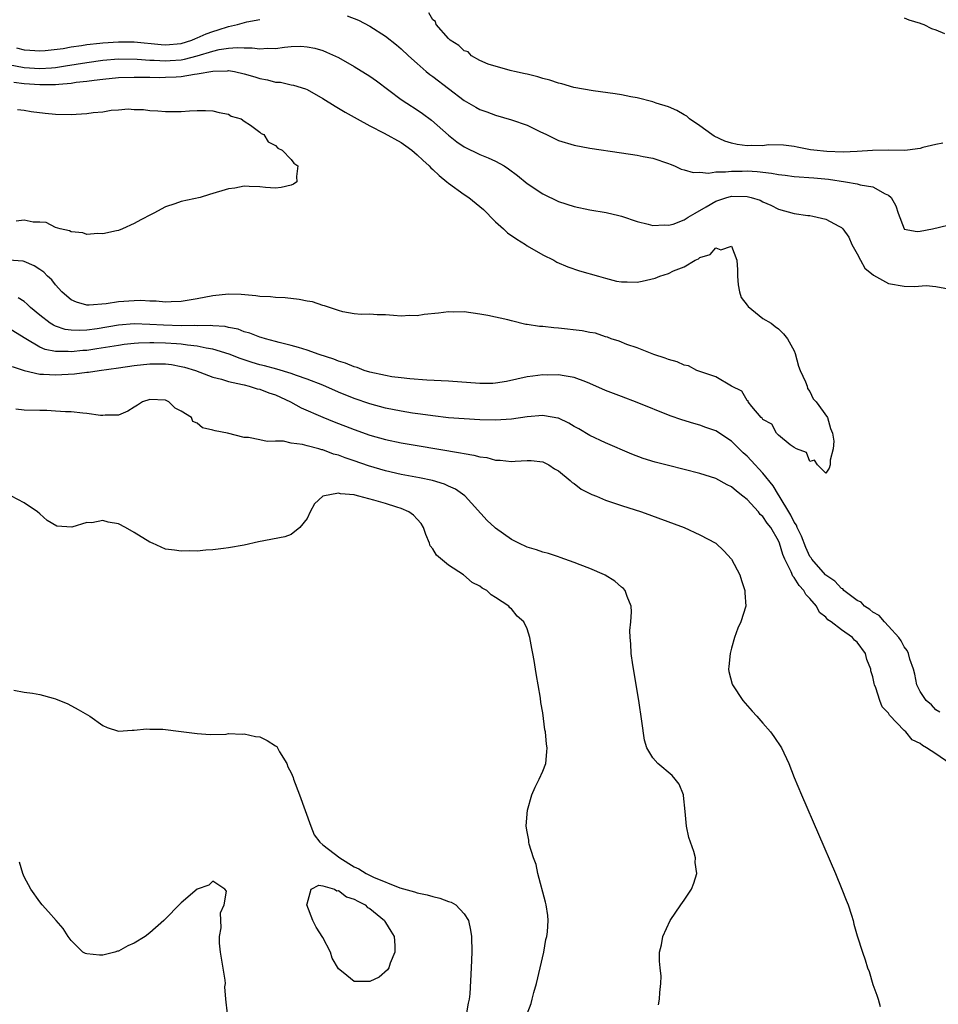
# Model space of a CAD drawing. Units: inches. Extents: x 2622000 to 2625000, y 1518000 to 1521000.
# Drawn here: x 2622658 to 2622775, y 1519258 to 1519384 of the extents above; entities that cross this region are included whole.
import ezdxf

# ---------------------------------------------------------------- set-up
doc = ezdxf.new("R2010")
doc.units = ezdxf.units.IN
doc.header["$MEASUREMENT"] = 0
doc.layers.add('LD26221518_2ft', color=140, linetype='Continuous')

msp = doc.modelspace()

# ---------------------------------------------------------------- linework, layer by layer
at = {"layer": 'LD26221518_2ft'}
for points, elevation in [([(2622775.91, 1519367.91), (2622775, 1519367.75), (2622773.35, 1519367.35), (2622773, 1519367.24), (2622771.4, 1519367), (2622771.03, 1519366.97), (2622769, 1519366.99), (2622766.95, 1519366.95), (2622765, 1519366.83), (2622763.23, 1519366.77), (2622761.15, 1519366.85), (2622759.51, 1519367), (2622759.07, 1519367.07), (2622757.39, 1519367.39), (2622757, 1519367.49), (2622755.65, 1519367.65), (2622753.68, 1519367.68), (2622753, 1519367.58), (2622751.62, 1519367.62), (2622751, 1519367.58), (2622749.75, 1519367.75), (2622749, 1519367.88), (2622748.16, 1519368.16), (2622746.8, 1519368.8), (2622746.5, 1519369), (2622745, 1519370.12), (2622743.68, 1519371), (2622743.33, 1519371.33), (2622743, 1519371.5), (2622742.06, 1519372.06), (2622741, 1519372.52), (2622739.41, 1519373), (2622739, 1519373.15), (2622737, 1519373.66), (2622736.2, 1519373.8), (2622735, 1519374.05), (2622734.19, 1519374.19), (2622731.43, 1519374.57), (2622728.93, 1519375), (2622727.43, 1519375.43), (2622727, 1519375.54), (2622725.9, 1519375.9), (2622725, 1519376.14), (2622724.35, 1519376.35), (2622723, 1519376.67), (2622722.74, 1519376.74), (2622721.38, 1519377), (2622721, 1519377.12), (2622720.86, 1519377.14), (2622718.03, 1519377.97), (2622717, 1519378.42), (2622715.95, 1519379), (2622715.5, 1519379.5), (2622715, 1519379.63), (2622714.33, 1519380.33), (2622713.22, 1519381), (2622713, 1519381.22), (2622711.44, 1519383), (2622711.36, 1519383.36), (2622711, 1519383.6), (2622710.5, 1519384.5)], 7786), ([(2622658.02, 1519380.02), (2622659, 1519379.77), (2622659.74, 1519379.74), (2622661, 1519379.66), (2622661.7, 1519379.71), (2622663.96, 1519379.96), (2622665, 1519380.16), (2622666.32, 1519380.32), (2622667, 1519380.45), (2622668.62, 1519380.62), (2622669, 1519380.68), (2622671, 1519380.81), (2622673, 1519380.8), (2622676.45, 1519380.45), (2622677, 1519380.41), (2622679, 1519380.59), (2622680.33, 1519381), (2622680.79, 1519381.21), (2622681, 1519381.28), (2622682.18, 1519381.82), (2622683, 1519382.12), (2622683.7, 1519382.3), (2622685, 1519382.74), (2622686.15, 1519383), (2622687.33, 1519383.33), (2622689, 1519383.64)], 7784), ([(2622700.11, 1519384.11), (2622701.54, 1519383.54), (2622703, 1519382.79), (2622705, 1519381.5), (2622706.4, 1519380.4), (2622707, 1519379.89), (2622707.93, 1519379), (2622709, 1519378.02), (2622710.18, 1519377), (2622710.63, 1519376.63), (2622711, 1519376.37), (2622715, 1519373.34), (2622716.48, 1519372.48), (2622717, 1519372.2), (2622717.87, 1519371.87), (2622719, 1519371.47), (2622721, 1519370.89), (2622723, 1519370.17), (2622724.62, 1519369.38), (2622725.47, 1519369), (2622727, 1519368.25), (2622729, 1519367.63), (2622731, 1519367.26), (2622735, 1519366.69), (2622737, 1519366.39), (2622737.78, 1519366.22), (2622739, 1519365.99), (2622741, 1519365.33), (2622741.21, 1519365.21), (2622741.76, 1519365), (2622742.61, 1519364.61), (2622743, 1519364.53), (2622744.15, 1519364.15), (2622745, 1519364.23), (2622746.09, 1519364.09), (2622747, 1519364.27), (2622748.25, 1519364.25), (2622749, 1519364.36), (2622750.35, 1519364.35), (2622751, 1519364.37), (2622752.29, 1519364.29), (2622754.1, 1519364.1), (2622755, 1519363.93), (2622755.84, 1519363.84), (2622757, 1519363.67), (2622759.49, 1519363.49), (2622761.34, 1519363.34), (2622763.51, 1519363), (2622765, 1519362.73), (2622765.4, 1519362.6), (2622767, 1519362.33), (2622768.55, 1519361.45), (2622769, 1519361.27), (2622769.34, 1519361), (2622769.92, 1519359.92), (2622770.21, 1519359), (2622770.97, 1519357), (2622771, 1519356.97), (2622772.65, 1519356.65), (2622773, 1519356.7), (2622774.61, 1519357), (2622776.55, 1519357.45)], 7784), ([(2622771, 1519383.83), (2622771.58, 1519383.58), (2622773, 1519383.17), (2622773.12, 1519383.12), (2622773.49, 1519383), (2622774.48, 1519382.48), (2622775, 1519382.32), (2622776.13, 1519381.87)], 7788), ([(2622657, 1519377.9), (2622659, 1519377.54), (2622661, 1519377.41), (2622662.5, 1519377.5), (2622663, 1519377.54), (2622664.28, 1519377.72), (2622667, 1519378.16), (2622669, 1519378.44), (2622671, 1519378.61), (2622673.4, 1519378.6), (2622675, 1519378.48), (2622675.53, 1519378.47), (2622677, 1519378.37), (2622677.6, 1519378.4), (2622679, 1519378.51), (2622679.43, 1519378.57), (2622681, 1519379.01), (2622683, 1519379.62), (2622683.82, 1519379.82), (2622685, 1519379.99), (2622686.09, 1519380.09), (2622687, 1519380.03), (2622688.04, 1519380.04), (2622689, 1519379.89), (2622689.98, 1519379.98), (2622691, 1519379.94), (2622692.12, 1519380.12), (2622693, 1519380.19), (2622694.22, 1519380.22), (2622695, 1519380.17), (2622695.98, 1519379.98), (2622697, 1519379.67), (2622697.49, 1519379.49), (2622699, 1519378.78), (2622701, 1519377.65), (2622703, 1519376.41), (2622703.82, 1519375.82), (2622707, 1519373.46), (2622707.68, 1519373), (2622709, 1519372.16), (2622709.68, 1519371.68), (2622710.82, 1519370.82), (2622713, 1519368.91), (2622714.08, 1519368.08), (2622715, 1519367.43), (2622717, 1519366.44), (2622718.04, 1519366.04), (2622719, 1519365.6), (2622720.08, 1519365), (2622720.65, 1519364.65), (2622721.77, 1519363.77), (2622723, 1519362.78), (2622725, 1519361.46), (2622727, 1519360.5), (2622729, 1519359.85), (2622731, 1519359.43), (2622733.07, 1519359.07), (2622734.69, 1519358.69), (2622735, 1519358.61), (2622737, 1519357.94), (2622738.4, 1519357.6), (2622739, 1519357.41), (2622740.5, 1519357.5), (2622741, 1519357.45), (2622741.61, 1519357.61), (2622743, 1519358.14), (2622743.51, 1519358.49), (2622744.37, 1519359), (2622745.8, 1519359.8), (2622747, 1519360.53), (2622748.4, 1519361), (2622748.87, 1519361.13), (2622749, 1519361.16), (2622751, 1519361.12), (2622751.51, 1519361), (2622752.64, 1519360.64), (2622753, 1519360.43), (2622754.02, 1519360.02), (2622755, 1519359.49), (2622757, 1519358.97), (2622758.71, 1519358.71), (2622759, 1519358.69), (2622759.38, 1519358.62), (2622761, 1519358.23), (2622762.66, 1519357.34), (2622763, 1519357.17), (2622763.17, 1519357), (2622763.96, 1519355.96), (2622764.33, 1519355), (2622765, 1519353.83), (2622765.42, 1519353), (2622766, 1519352), (2622767.09, 1519351.09), (2622769, 1519350.05), (2622771, 1519349.73), (2622772.32, 1519349.68), (2622773.79, 1519349.79), (2622775, 1519349.68), (2622776.64, 1519349.36)], 7782), ([(2622657.68, 1519375.68), (2622659, 1519375.51), (2622661, 1519375.35), (2622661.37, 1519375.37), (2622663, 1519375.36), (2622663.42, 1519375.42), (2622665, 1519375.52), (2622665.64, 1519375.64), (2622667, 1519375.78), (2622667.93, 1519375.93), (2622669, 1519376.05), (2622671, 1519376.24), (2622673, 1519376.31), (2622674.29, 1519376.29), (2622675, 1519376.3), (2622676.27, 1519376.27), (2622677, 1519376.28), (2622678.36, 1519376.36), (2622679, 1519376.38), (2622680.68, 1519376.68), (2622681, 1519376.71), (2622683, 1519377.08), (2622684.89, 1519377.11), (2622685, 1519377.13), (2622685.79, 1519377), (2622687, 1519376.74), (2622688.35, 1519376.35), (2622689, 1519376.13), (2622689.97, 1519375.97), (2622691, 1519375.68), (2622691.64, 1519375.64), (2622693, 1519375.34), (2622693.29, 1519375.29), (2622694.8, 1519374.8), (2622695, 1519374.71), (2622697, 1519373.6), (2622698.6, 1519372.6), (2622699.86, 1519371.86), (2622701.39, 1519371), (2622703, 1519370.12), (2622704.82, 1519369.18), (2622707, 1519367.97), (2622707.58, 1519367.58), (2622708.32, 1519367), (2622709, 1519366.43), (2622709.73, 1519365.73), (2622710.53, 1519365), (2622710.75, 1519364.75), (2622711, 1519364.55), (2622711.8, 1519363.8), (2622712.8, 1519363), (2622713, 1519362.83), (2622715, 1519361.39), (2622715.6, 1519361), (2622717, 1519359.85), (2622717.46, 1519359.46), (2622717.93, 1519359), (2622718.43, 1519358.43), (2622719, 1519357.9), (2622720.01, 1519357), (2622720.51, 1519356.51), (2622721.68, 1519355.68), (2622722.78, 1519355), (2622723, 1519354.85), (2622725, 1519353.68), (2622726.42, 1519353), (2622726.78, 1519352.78), (2622728.17, 1519352.17), (2622729.67, 1519351.67), (2622732.08, 1519351), (2622733, 1519350.71), (2622734.36, 1519350.36), (2622735, 1519350.28), (2622735.72, 1519350.28), (2622737, 1519350.23), (2622737.66, 1519350.34), (2622739.29, 1519350.71), (2622739.9, 1519351), (2622741, 1519351.33), (2622741.65, 1519351.65), (2622743, 1519352.15), (2622744.4, 1519353), (2622744.81, 1519353.19), (2622745, 1519353.35), (2622746.28, 1519353.72), (2622747, 1519354.6), (2622747.67, 1519354.33), (2622749, 1519354.79), (2622749.71, 1519353), (2622749.78, 1519351.78), (2622749.76, 1519351), (2622749.87, 1519349.87), (2622750.04, 1519349), (2622750.26, 1519348.26), (2622751, 1519347.31), (2622751.12, 1519347.12), (2622753, 1519345.6), (2622754.06, 1519345), (2622754.56, 1519344.56), (2622755, 1519344.27), (2622755.63, 1519343.63), (2622756.16, 1519343), (2622757, 1519341.49), (2622757.13, 1519341.13), (2622757.54, 1519339.54), (2622757.76, 1519339), (2622758.45, 1519337.55), (2622758.63, 1519337), (2622758.69, 1519336.69), (2622759, 1519336.3), (2622759.39, 1519335.39), (2622759.8, 1519335), (2622761.25, 1519333), (2622761.61, 1519331.61), (2622761.87, 1519331), (2622762.02, 1519329.98), (2622761.94, 1519329), (2622761.56, 1519327.56), (2622761.58, 1519327), (2622761.45, 1519326.55), (2622761, 1519325.92), (2622759.94, 1519327), (2622759.56, 1519327.56), (2622759, 1519327.42), (2622758.54, 1519328.54), (2622757.29, 1519329), (2622757, 1519329.17), (2622756.47, 1519329.53), (2622755, 1519330.76), (2622754.76, 1519331), (2622754.16, 1519332.16), (2622753, 1519332.74), (2622752.9, 1519332.9), (2622752.79, 1519333), (2622751.6, 1519334.4), (2622751.15, 1519335), (2622751.12, 1519335.12), (2622751, 1519335.18), (2622750.34, 1519336.34), (2622749.01, 1519337), (2622747, 1519338.17), (2622745.24, 1519338.76), (2622745, 1519338.87), (2622744.62, 1519339), (2622743.56, 1519339.56), (2622743, 1519339.67), (2622742.1, 1519340.1), (2622741, 1519340.37), (2622740.57, 1519340.57), (2622739.11, 1519341), (2622737, 1519341.87), (2622735.7, 1519342.3), (2622734.71, 1519342.71), (2622733.7, 1519343), (2622733.23, 1519343.23), (2622733, 1519343.27), (2622731.72, 1519343.72), (2622731, 1519343.81), (2622730.01, 1519344.01), (2622727, 1519344.35), (2622726.39, 1519344.39), (2622725, 1519344.56), (2622724.58, 1519344.58), (2622723, 1519344.85), (2622722.85, 1519344.85), (2622721, 1519345.31), (2622720.56, 1519345.44), (2622718, 1519346), (2622717, 1519346.16), (2622715, 1519346.43), (2622713.58, 1519346.42), (2622713, 1519346.45), (2622711.71, 1519346.29), (2622709.9, 1519346.1), (2622709, 1519345.94), (2622708.04, 1519345.96), (2622707, 1519345.89), (2622706, 1519346), (2622705, 1519346.06), (2622703.94, 1519346.06), (2622703, 1519346.13), (2622701.91, 1519346.09), (2622701, 1519346.2), (2622699.57, 1519346.43), (2622699, 1519346.6), (2622697.22, 1519347.22), (2622697, 1519347.26), (2622695.7, 1519347.7), (2622695, 1519347.81), (2622694.02, 1519348.02), (2622692.22, 1519348.22), (2622691, 1519348.28), (2622690.35, 1519348.35), (2622689, 1519348.41), (2622688.5, 1519348.5), (2622686.63, 1519348.63), (2622685, 1519348.68), (2622683, 1519348.49), (2622681, 1519348.08), (2622679, 1519347.74), (2622677.72, 1519347.72), (2622677, 1519347.67), (2622675.8, 1519347.8), (2622675, 1519347.8), (2622673.87, 1519347.87), (2622673, 1519347.86), (2622671, 1519347.71), (2622669.46, 1519347.46), (2622667.29, 1519347.29), (2622667, 1519347.31), (2622665.67, 1519347.67), (2622665, 1519347.99), (2622664.43, 1519348.43), (2622663.8, 1519349), (2622663, 1519349.88), (2622662.51, 1519350.51), (2622661.99, 1519351), (2622661.49, 1519351.49), (2622661, 1519351.81), (2622660.3, 1519352.3), (2622659, 1519352.86), (2622658.89, 1519352.89), (2622657, 1519353.03)], 7780), ([(2622658.17, 1519372.17), (2622659, 1519372.11), (2622659.91, 1519371.91), (2622661.7, 1519371.7), (2622663, 1519371.59), (2622665, 1519371.55), (2622665.61, 1519371.61), (2622667, 1519371.66), (2622667.8, 1519371.8), (2622669, 1519371.9), (2622670.09, 1519372.09), (2622671, 1519372.14), (2622672.25, 1519372.25), (2622673, 1519372.2), (2622674.18, 1519372.18), (2622675, 1519372.06), (2622676.03, 1519372.03), (2622677, 1519371.93), (2622677.95, 1519371.95), (2622679, 1519371.95), (2622680.03, 1519372.03), (2622681, 1519372.06), (2622682.07, 1519372.07), (2622683, 1519372.02), (2622683.8, 1519371.8), (2622685, 1519371.57), (2622685.35, 1519371.35), (2622686.61, 1519371), (2622687, 1519370.69), (2622687.79, 1519370.21), (2622689, 1519369.3), (2622689.15, 1519369.15), (2622689.52, 1519369), (2622690.05, 1519368.05), (2622691, 1519367.61), (2622691.27, 1519367.27), (2622691.82, 1519367), (2622693, 1519365.81), (2622693.34, 1519365.34), (2622693.82, 1519365), (2622693.68, 1519363.68), (2622693.7, 1519363), (2622693.3, 1519362.7), (2622693, 1519362.55), (2622691.72, 1519362.28), (2622691, 1519362.18), (2622689.73, 1519362.27), (2622689, 1519362.35), (2622687.62, 1519362.38), (2622687, 1519362.41), (2622685.81, 1519362.19), (2622685, 1519362.08), (2622682.61, 1519361.39), (2622681.41, 1519361), (2622679, 1519360.47), (2622678.19, 1519360.19), (2622677, 1519359.81), (2622675.49, 1519359), (2622675.16, 1519358.84), (2622673.84, 1519358.16), (2622673, 1519357.67), (2622671.5, 1519357), (2622671, 1519356.81), (2622670.77, 1519356.77), (2622669, 1519356.38), (2622668.39, 1519356.39), (2622667, 1519356.29), (2622666.49, 1519356.49), (2622665, 1519356.61), (2622664.77, 1519356.77), (2622663.59, 1519357), (2622663, 1519357.19), (2622661.8, 1519357.8), (2622661, 1519357.84), (2622660.14, 1519357.86), (2622659, 1519358.09), (2622658.01, 1519357.99)], 7778), ([(2622775.54, 1519295.54), (2622775, 1519295.82), (2622774.45, 1519296.45), (2622773.78, 1519297), (2622773, 1519298.17), (2622772.61, 1519299), (2622772.35, 1519300.35), (2622772.16, 1519301), (2622771.72, 1519302.28), (2622771.53, 1519303), (2622771.37, 1519303.37), (2622771, 1519303.82), (2622770.6, 1519304.6), (2622770.32, 1519305), (2622769, 1519306.47), (2622768.48, 1519307), (2622767.81, 1519307.81), (2622767, 1519308.24), (2622766.6, 1519308.6), (2622765.95, 1519309), (2622765.5, 1519309.5), (2622765, 1519309.72), (2622763.32, 1519311), (2622763.19, 1519311.19), (2622763, 1519311.25), (2622762.17, 1519312.17), (2622761, 1519312.96), (2622760.96, 1519313), (2622759.22, 1519315), (2622759.14, 1519315.14), (2622759, 1519315.32), (2622758.46, 1519316.46), (2622757.91, 1519317.91), (2622757.39, 1519319), (2622757.29, 1519319.29), (2622757, 1519319.71), (2622756.57, 1519320.57), (2622756.3, 1519321), (2622755.19, 1519322.81), (2622755.06, 1519323.06), (2622755, 1519323.15), (2622754.31, 1519324.31), (2622753, 1519325.92), (2622751.53, 1519327.53), (2622751, 1519328.07), (2622750.51, 1519328.51), (2622749, 1519330.01), (2622747, 1519331.31), (2622745.74, 1519331.74), (2622745, 1519332.01), (2622744.23, 1519332.23), (2622742.7, 1519332.7), (2622741.23, 1519333.23), (2622737, 1519334.9), (2622735, 1519335.66), (2622733, 1519336.45), (2622731, 1519337.34), (2622730.48, 1519337.52), (2622729, 1519338.1), (2622727.71, 1519338.29), (2622727, 1519338.45), (2622725.59, 1519338.41), (2622725, 1519338.42), (2622723.74, 1519338.26), (2622723, 1519338.16), (2622720.4, 1519337.6), (2622719, 1519337.36), (2622718.65, 1519337.35), (2622717, 1519337.31), (2622713, 1519337.61), (2622710.24, 1519337.76), (2622708.08, 1519337.92), (2622707, 1519338.04), (2622705.81, 1519338.19), (2622705, 1519338.33), (2622703, 1519338.78), (2622702.29, 1519339), (2622701.36, 1519339.35), (2622701, 1519339.45), (2622699.91, 1519339.91), (2622699, 1519340.19), (2622698.43, 1519340.43), (2622696.54, 1519341), (2622695, 1519341.56), (2622693.92, 1519341.92), (2622693, 1519342.17), (2622691.46, 1519342.54), (2622691, 1519342.68), (2622689.7, 1519343), (2622689.18, 1519343.18), (2622689, 1519343.21), (2622687.74, 1519343.74), (2622687, 1519343.92), (2622686.24, 1519344.24), (2622685, 1519344.47), (2622684.58, 1519344.58), (2622683, 1519344.67), (2622682.71, 1519344.71), (2622681, 1519344.68), (2622680.71, 1519344.71), (2622679, 1519344.68), (2622676.73, 1519344.73), (2622675, 1519344.84), (2622673, 1519344.9), (2622671, 1519344.74), (2622668.3, 1519344.3), (2622667, 1519344.12), (2622666.06, 1519344.06), (2622665, 1519344.1), (2622664.21, 1519344.21), (2622663, 1519344.61), (2622662.73, 1519344.73), (2622662.31, 1519345), (2622661, 1519346.01), (2622659.8, 1519347), (2622659.41, 1519347.41), (2622659, 1519347.74), (2622658.24, 1519348.24)], 7782), ([(2622776.8, 1519289), (2622775, 1519290.23), (2622773.83, 1519291), (2622773.3, 1519291.3), (2622773, 1519291.55), (2622772.01, 1519292.01), (2622771.18, 1519293), (2622771, 1519293.17), (2622769.13, 1519295.13), (2622769, 1519295.38), (2622768.18, 1519296.18), (2622767.89, 1519297), (2622767.38, 1519298.62), (2622767.21, 1519299), (2622767.16, 1519299.16), (2622767, 1519300), (2622766.76, 1519300.76), (2622766.75, 1519301), (2622766.24, 1519302.24), (2622766.05, 1519303), (2622765, 1519304.41), (2622764.67, 1519304.67), (2622764.4, 1519305), (2622763, 1519306.01), (2622761.7, 1519307), (2622761.28, 1519307.28), (2622761, 1519307.6), (2622760.2, 1519308.2), (2622759.82, 1519309), (2622759, 1519309.96), (2622758.48, 1519310.48), (2622758.22, 1519311), (2622757.62, 1519311.62), (2622757, 1519312.65), (2622756.83, 1519312.83), (2622756.62, 1519313.38), (2622755.8, 1519315), (2622755.56, 1519315.56), (2622755.14, 1519317), (2622755, 1519317.32), (2622754.01, 1519319), (2622753.57, 1519319.57), (2622753, 1519320.4), (2622752.68, 1519320.68), (2622752.43, 1519321), (2622751, 1519322.56), (2622750.46, 1519323), (2622749.63, 1519323.63), (2622749, 1519324.2), (2622748.45, 1519324.45), (2622747, 1519325.26), (2622745, 1519325.88), (2622741, 1519326.88), (2622739.32, 1519327.32), (2622737.79, 1519327.79), (2622736.32, 1519328.32), (2622733, 1519329.77), (2622731, 1519330.71), (2622729.57, 1519331.57), (2622729, 1519331.88), (2622728.3, 1519332.3), (2622727, 1519332.9), (2622726.92, 1519332.92), (2622725.23, 1519333.23), (2622725, 1519333.25), (2622723, 1519333.08), (2622721, 1519332.81), (2622719, 1519332.66), (2622717, 1519332.7), (2622715, 1519332.82), (2622713, 1519332.98), (2622711, 1519333.21), (2622709.44, 1519333.44), (2622708.43, 1519333.57), (2622707, 1519333.81), (2622705, 1519334.2), (2622703, 1519334.73), (2622701, 1519335.42), (2622699, 1519336.23), (2622697, 1519337.1), (2622695, 1519337.89), (2622693.67, 1519338.33), (2622693, 1519338.59), (2622691.14, 1519339.14), (2622689.58, 1519339.58), (2622689, 1519339.72), (2622688.02, 1519340.02), (2622686.5, 1519340.5), (2622685.08, 1519341.08), (2622683, 1519341.71), (2622682.18, 1519341.82), (2622681, 1519342.09), (2622679.8, 1519342.2), (2622679, 1519342.33), (2622678.39, 1519342.39), (2622677, 1519342.46), (2622675.51, 1519342.49), (2622675, 1519342.49), (2622673.55, 1519342.45), (2622673, 1519342.41), (2622671.73, 1519342.27), (2622671, 1519342.17), (2622668.27, 1519341.73), (2622667, 1519341.54), (2622666.49, 1519341.51), (2622665, 1519341.35), (2622664.6, 1519341.4), (2622663, 1519341.4), (2622661.67, 1519341.67), (2622661, 1519341.97), (2622659.22, 1519343), (2622659, 1519343.15), (2622657, 1519344.35)], 7784), ([(2622657.49, 1519339.49), (2622659, 1519338.98), (2622661, 1519338.51), (2622661.48, 1519338.52), (2622663, 1519338.43), (2622665.43, 1519338.57), (2622667, 1519338.78), (2622667.21, 1519338.79), (2622668.53, 1519339), (2622671, 1519339.33), (2622673, 1519339.63), (2622675, 1519339.84), (2622677, 1519339.82), (2622677.74, 1519339.74), (2622679, 1519339.51), (2622679.41, 1519339.41), (2622680.8, 1519339), (2622683, 1519338.14), (2622684.12, 1519337.88), (2622685, 1519337.58), (2622686.78, 1519337.22), (2622687, 1519337.15), (2622687.63, 1519337), (2622688.67, 1519336.67), (2622689, 1519336.61), (2622690.16, 1519336.16), (2622691, 1519335.87), (2622692.89, 1519335), (2622694.24, 1519334.24), (2622697, 1519333.03), (2622698.44, 1519332.44), (2622701, 1519331.46), (2622703, 1519330.76), (2622705, 1519330.2), (2622707, 1519329.78), (2622709, 1519329.43), (2622714.52, 1519328.52), (2622715, 1519328.41), (2622716.23, 1519328.23), (2622717, 1519327.99), (2622717.9, 1519327.9), (2622719, 1519327.58), (2622719.59, 1519327.59), (2622721, 1519327.42), (2622721.47, 1519327.47), (2622723, 1519327.55), (2622723.52, 1519327.52), (2622725, 1519327.38), (2622725.79, 1519327), (2622726.49, 1519326.49), (2622727, 1519326.22), (2622728.5, 1519325), (2622728.74, 1519324.74), (2622729, 1519324.6), (2622729.9, 1519323.9), (2622731.23, 1519323.23), (2622731.82, 1519323), (2622733, 1519322.49), (2622735, 1519321.8), (2622737.58, 1519321), (2622742.98, 1519319), (2622745, 1519318.08), (2622747, 1519317), (2622748.05, 1519316.05), (2622749.03, 1519315), (2622750.07, 1519313), (2622750.27, 1519312.27), (2622750.71, 1519311), (2622750.71, 1519310.71), (2622750.82, 1519309), (2622750.22, 1519307), (2622749.81, 1519306.19), (2622749.4, 1519305), (2622749, 1519303.66), (2622748.83, 1519303), (2622748.69, 1519301.31), (2622748.63, 1519301), (2622748.68, 1519300.68), (2622749.09, 1519299.09), (2622749.12, 1519299), (2622750.45, 1519297), (2622751.64, 1519295.64), (2622752.23, 1519295), (2622753, 1519294.13), (2622753.98, 1519293), (2622754.41, 1519292.41), (2622755.36, 1519291), (2622756.3, 1519289), (2622757, 1519287.21), (2622757.93, 1519285), (2622762.23, 1519275), (2622763.06, 1519273), (2622763.59, 1519271.59), (2622763.85, 1519271), (2622764.3, 1519269.7), (2622764.49, 1519269), (2622764.56, 1519268.56), (2622765, 1519267.05), (2622765.67, 1519265), (2622766.02, 1519264.02), (2622766.33, 1519263), (2622766.52, 1519262.52), (2622767, 1519260.89), (2622767.52, 1519259.52), (2622767.66, 1519259), (2622767.94, 1519258.06)], 7786), ([(2622739.71, 1519258.29), (2622739.85, 1519259), (2622739.88, 1519259.88), (2622740.04, 1519261), (2622740.05, 1519261.95), (2622739.92, 1519263), (2622739.84, 1519263.84), (2622739.87, 1519265), (2622740.09, 1519265.91), (2622740.28, 1519267), (2622741.23, 1519269), (2622742.57, 1519271), (2622743, 1519271.61), (2622743.92, 1519273), (2622744.24, 1519273.76), (2622744.59, 1519275), (2622744.41, 1519276.41), (2622744.42, 1519277), (2622744.2, 1519277.8), (2622743.59, 1519279.59), (2622743.28, 1519281), (2622743.13, 1519282.87), (2622742.91, 1519284.91), (2622742.89, 1519285), (2622742.34, 1519286.34), (2622741.86, 1519287), (2622741.46, 1519287.46), (2622739.64, 1519289), (2622739, 1519289.72), (2622738.26, 1519291), (2622737.95, 1519291.95), (2622737.62, 1519294.38), (2622737.22, 1519297), (2622736.45, 1519301.55), (2622736.24, 1519303), (2622736.2, 1519304.2), (2622736.1, 1519305), (2622736.08, 1519305.92), (2622736.2, 1519307), (2622736.29, 1519308.29), (2622736.26, 1519309), (2622735.75, 1519310.25), (2622735.49, 1519311), (2622735.25, 1519311.25), (2622735, 1519311.44), (2622734.17, 1519312.17), (2622732.94, 1519312.94), (2622732.84, 1519313), (2622731, 1519313.79), (2622729.74, 1519314.26), (2622729, 1519314.57), (2622727.21, 1519315.21), (2622727, 1519315.27), (2622725.72, 1519315.72), (2622725, 1519315.89), (2622724.19, 1519316.19), (2622723, 1519316.53), (2622721.97, 1519317), (2622721, 1519317.49), (2622719, 1519318.91), (2622718.89, 1519319), (2622717.92, 1519319.92), (2622715.13, 1519323), (2622715.06, 1519323.06), (2622713.88, 1519323.88), (2622713, 1519324.27), (2622712.51, 1519324.51), (2622710.98, 1519324.98), (2622709.33, 1519325.33), (2622707, 1519325.76), (2622705, 1519326.21), (2622702.84, 1519326.84), (2622701, 1519327.49), (2622699.86, 1519327.86), (2622699, 1519328.2), (2622698.35, 1519328.35), (2622697, 1519328.87), (2622696.88, 1519328.88), (2622696.5, 1519329), (2622695, 1519329.4), (2622694.43, 1519329.57), (2622693, 1519329.76), (2622692, 1519330), (2622691, 1519329.98), (2622689.93, 1519329.93), (2622689, 1519330.17), (2622687.54, 1519330.46), (2622687, 1519330.48), (2622684.88, 1519331), (2622683.31, 1519331.31), (2622683, 1519331.41), (2622681.71, 1519331.71), (2622681, 1519332.28), (2622680.48, 1519332.48), (2622680.31, 1519333), (2622679, 1519333.83), (2622678.21, 1519334.21), (2622677.41, 1519335), (2622677, 1519335.19), (2622675, 1519335.3), (2622674.05, 1519335), (2622673.44, 1519334.56), (2622673, 1519334.32), (2622672.21, 1519333.79), (2622671, 1519333.32), (2622669.31, 1519333.31), (2622669, 1519333.25), (2622668.74, 1519333.26), (2622667, 1519333.51), (2622666.46, 1519333.54), (2622665, 1519333.71), (2622664.28, 1519333.72), (2622663, 1519333.82), (2622661.88, 1519333.88), (2622661, 1519333.88), (2622659, 1519333.95), (2622657.95, 1519334.05)], 7788), ([(2622723, 1519257.14), (2622723.53, 1519258.47), (2622723.64, 1519259), (2622723.85, 1519259.85), (2622724.19, 1519261), (2622724.68, 1519263), (2622725.13, 1519265), (2622725.4, 1519266.6), (2622725.5, 1519267), (2622725.59, 1519267.59), (2622725.67, 1519269), (2622725.65, 1519269.65), (2622725.45, 1519271), (2622725.36, 1519271.36), (2622724.38, 1519275), (2622724.16, 1519276.16), (2622723.82, 1519277), (2622723.26, 1519278.74), (2622723.23, 1519279), (2622723.23, 1519279.23), (2622723, 1519280.31), (2622722.89, 1519281), (2622723, 1519282.59), (2622723.05, 1519283.05), (2622723.61, 1519285), (2622724.02, 1519285.98), (2622724.56, 1519287), (2622725, 1519288.02), (2622725.39, 1519289), (2622725.53, 1519290.47), (2622725.54, 1519291), (2622725.47, 1519291.47), (2622725.34, 1519293), (2622725.28, 1519293.28), (2622725, 1519295.43), (2622724.76, 1519296.76), (2622724.69, 1519297.31), (2622724.4, 1519299), (2622724.19, 1519300.19), (2622724.08, 1519301), (2622723.91, 1519302.09), (2622723.75, 1519303), (2622723.62, 1519303.62), (2622723.37, 1519305), (2622723, 1519306.11), (2622722.6, 1519307), (2622721.76, 1519307.75), (2622721, 1519308.66), (2622720.81, 1519308.81), (2622720.68, 1519309), (2622719, 1519310.11), (2622718.43, 1519310.43), (2622717.9, 1519311), (2622717.3, 1519311.3), (2622717, 1519311.54), (2622716.03, 1519312.03), (2622714.89, 1519313), (2622713, 1519314.2), (2622711.48, 1519315.48), (2622711, 1519316.28), (2622710.68, 1519316.68), (2622710.6, 1519317), (2622710.11, 1519318.11), (2622709.83, 1519319), (2622709.51, 1519319.51), (2622709, 1519320.06), (2622708.57, 1519320.57), (2622707.95, 1519321), (2622707, 1519321.41), (2622706.42, 1519321.58), (2622705, 1519322.05), (2622703.5, 1519322.5), (2622701.59, 1519323), (2622701.11, 1519323.11), (2622701, 1519323.15), (2622699.28, 1519323.28), (2622699, 1519323.38), (2622697, 1519323.01), (2622695.96, 1519322.04), (2622695.38, 1519321), (2622695, 1519320.16), (2622694.08, 1519319), (2622693, 1519318.13), (2622692.17, 1519317.83), (2622688.83, 1519317.17), (2622687, 1519316.78), (2622685, 1519316.42), (2622684.36, 1519316.36), (2622683, 1519316.16), (2622682.14, 1519316.14), (2622681, 1519316.01), (2622680.04, 1519316.04), (2622679, 1519315.99), (2622678.14, 1519316.14), (2622677, 1519316.26), (2622675.34, 1519317), (2622675, 1519317.14), (2622673, 1519318.38), (2622671.9, 1519319), (2622671, 1519319.47), (2622669.68, 1519319.68), (2622669, 1519319.9), (2622667.61, 1519319.61), (2622667, 1519319.63), (2622665.06, 1519319.06), (2622663.18, 1519319.18), (2622661.92, 1519319.92), (2622661, 1519320.77), (2622660.72, 1519321), (2622659, 1519322.17), (2622657.4, 1519323)], 7790), ([(2622657.69, 1519298.31), (2622659, 1519298.08), (2622660.08, 1519297.92), (2622661, 1519297.75), (2622662.7, 1519297.3), (2622663, 1519297.23), (2622664.58, 1519296.58), (2622665.87, 1519295.87), (2622667.36, 1519295), (2622669, 1519293.84), (2622669.56, 1519293.56), (2622671, 1519293.1), (2622672.75, 1519293.25), (2622673, 1519293.21), (2622674.58, 1519293.42), (2622675, 1519293.37), (2622676.65, 1519293.35), (2622679, 1519293.07), (2622681, 1519292.79), (2622682.67, 1519292.67), (2622684.73, 1519292.73), (2622685, 1519292.79), (2622686.73, 1519292.73), (2622687, 1519292.78), (2622688.43, 1519292.43), (2622689, 1519292.38), (2622689.91, 1519291.91), (2622691, 1519291.25), (2622691.14, 1519291.14), (2622691.51, 1519290.49), (2622692.41, 1519289), (2622692.56, 1519288.56), (2622693, 1519287.79), (2622693.23, 1519287.23), (2622693.3, 1519287), (2622694.05, 1519285), (2622695.49, 1519281), (2622695.92, 1519279.92), (2622696.65, 1519279), (2622697, 1519278.65), (2622699.16, 1519277), (2622701, 1519275.86), (2622701.6, 1519275.6), (2622702.51, 1519275), (2622703.48, 1519274.52), (2622706.81, 1519273.19), (2622708.68, 1519272.68), (2622709, 1519272.54), (2622710.29, 1519272.29), (2622711, 1519272.06), (2622711.88, 1519271.88), (2622713, 1519271.44), (2622713.34, 1519271.34), (2622713.92, 1519271), (2622715, 1519269.86), (2622715.54, 1519269), (2622715.81, 1519267.81), (2622715.93, 1519267), (2622715.98, 1519265), (2622715.9, 1519263), (2622715.7, 1519259.7), (2622715.63, 1519259), (2622715.49, 1519258.51), (2622715.24, 1519257)], 7792), ([(2622684.87, 1519257.13), (2622684.69, 1519259), (2622684.56, 1519260.56), (2622684.61, 1519261), (2622684.57, 1519261.43), (2622683.98, 1519265), (2622683.87, 1519266.14), (2622683.88, 1519267), (2622684.09, 1519268.09), (2622684.01, 1519269.99), (2622684.46, 1519271), (2622684.75, 1519272.75), (2622684.56, 1519273), (2622683, 1519274.01), (2622682.5, 1519273.5), (2622681, 1519272.99), (2622679, 1519271.27), (2622676.76, 1519269), (2622675, 1519267.44), (2622674.42, 1519267), (2622673, 1519266.12), (2622672.19, 1519265.81), (2622671, 1519265.13), (2622670.88, 1519265.12), (2622670.56, 1519265), (2622669, 1519264.62), (2622668.59, 1519264.59), (2622667, 1519264.76), (2622666.81, 1519264.81), (2622666.49, 1519265), (2622665, 1519266.49), (2622664.6, 1519267), (2622663.98, 1519267.98), (2622663.06, 1519269), (2622662.11, 1519270.11), (2622661.3, 1519271), (2622661, 1519271.38), (2622659.86, 1519273), (2622659, 1519274.58), (2622658.83, 1519275), (2622658.43, 1519276.42)], 7794)]:
    msp.add_lwpolyline(points, dxfattribs=dict(at, elevation=elevation))
at = {"layer": 'LD26221518_2ft', "elevation": 7794}
msp.add_lwpolyline([(2622699, 1519262.85), (2622698.21, 1519264.21), (2622697.98, 1519265), (2622697, 1519266.85), (2622696.15, 1519268.15), (2622695.75, 1519269), (2622694.99, 1519271), (2622695, 1519271.13), (2622695.51, 1519273), (2622696.49, 1519273.51), (2622697, 1519273.41), (2622698.5, 1519273), (2622698.81, 1519272.81), (2622699, 1519272.85), (2622700.03, 1519272.03), (2622701, 1519271.75), (2622701.46, 1519271.46), (2622702.4, 1519271), (2622702.69, 1519270.69), (2622703, 1519270.54), (2622704.87, 1519269), (2622704.91, 1519268.91), (2622705, 1519268.78), (2622705.65, 1519267.65), (2622706.08, 1519267), (2622706.17, 1519265.83), (2622706.17, 1519265), (2622705.57, 1519263.57), (2622705.39, 1519263), (2622705.25, 1519262.75), (2622704.2, 1519261.8), (2622703, 1519261.25), (2622701, 1519261.24), (2622699.58, 1519262.42)], close=True, dxfattribs=at)

doc.saveas('drawing.dxf')
